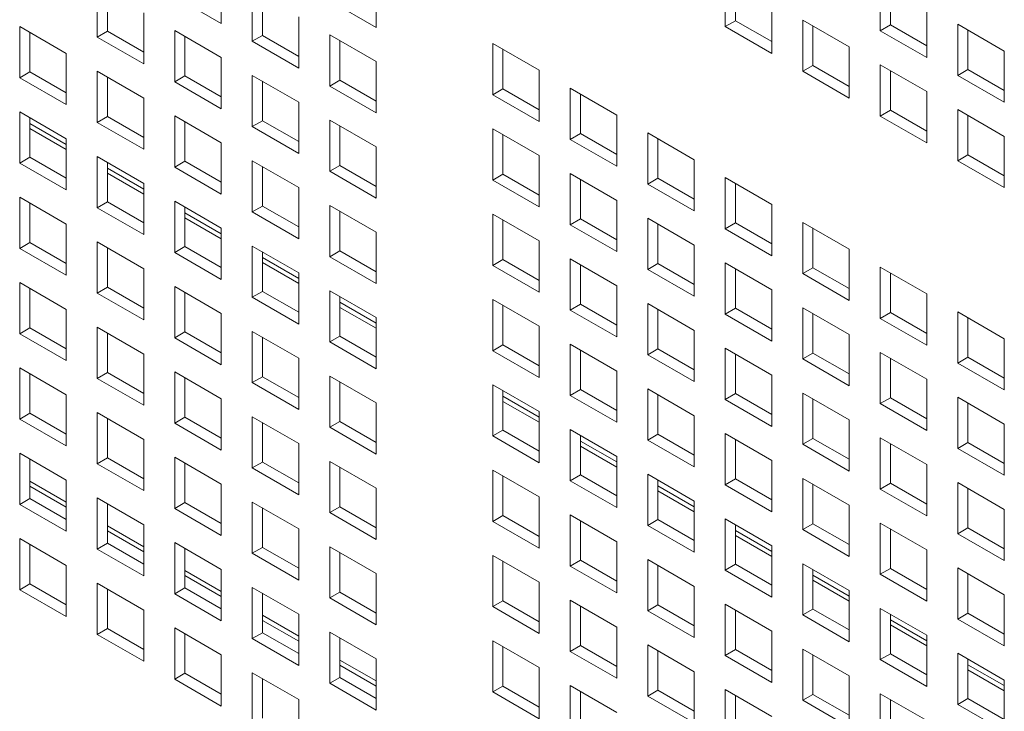
# Model space of a CAD drawing. Units: millimetres. Extents: x 189 to 5259, y 263 to 3995.
# Drawn here: x 1023 to 1071, y 833 to 867 of the extents above; entities that cross this region are included whole.
import ezdxf

# ---------------------------------------------------------------- set-up
doc = ezdxf.new("R2010")
doc.units = ezdxf.units.MM
doc.header["$LTSCALE"] = 14
doc.layers.add('AM - Drawing', color=7, linetype='Continuous', lineweight=5)

msp = doc.modelspace()

# ---------------------------------------------------------------- linework, layer by layer
at = {"layer": 'AM - Drawing'}
for p, q in [((1033.169, 868.894), (1033.169, 866.413)), ((1040.673, 868.694), (1040.673, 866.213)), ((1057.562, 866.259), (1057.562, 868.739)), ((1058.057, 868.453), (1058.057, 866.544)), ((1065.066, 866.059), (1065.066, 868.539)), ((1027.165, 865.747), (1027.165, 868.228)), ((1027.66, 867.942), (1027.66, 866.033)), ((1034.669, 865.547), (1034.669, 868.028)), ((1065.56, 868.253), (1065.56, 866.344)), ((1033.169, 866.413), (1030.917, 867.713)), ((1035.164, 867.742), (1035.164, 865.833)), ((1040.673, 866.213), (1038.421, 867.513)), ((1059.814, 867.439), (1059.814, 864.958)), ((1029.417, 866.927), (1029.417, 864.447)), ((1067.318, 867.239), (1067.318, 864.758)), ((1036.921, 866.727), (1036.921, 864.247)), ((1057.562, 866.259), (1058.057, 866.544)), ((1058.057, 866.544), (1059.814, 865.53)), ((1061.314, 866.573), (1063.566, 865.273)), ((1061.314, 864.093), (1061.314, 866.573)), ((1023.413, 866.262), (1025.666, 864.961)), ((1023.413, 863.781), (1023.413, 866.262)), ((1023.908, 865.976), (1023.908, 864.067)), ((1027.165, 865.747), (1027.66, 866.033)), ((1027.66, 866.033), (1029.417, 865.018)), ((1030.917, 866.062), (1033.169, 864.761)), ((1030.917, 863.581), (1030.917, 866.062)), ((1059.814, 864.958), (1057.562, 866.259)), ((1061.809, 866.287), (1061.809, 864.378)), ((1065.066, 866.059), (1065.56, 866.344)), ((1067.318, 864.758), (1065.066, 866.059)), ((1065.56, 866.344), (1067.318, 865.33)), ((1068.817, 866.373), (1071.07, 865.073)), ((1068.817, 863.893), (1068.817, 866.373)), ((1069.312, 866.087), (1069.312, 864.178)), ((1029.417, 864.447), (1027.165, 865.747)), ((1031.412, 865.776), (1031.412, 863.867)), ((1034.669, 865.547), (1035.164, 865.833)), ((1036.921, 864.247), (1034.669, 865.547)), ((1035.164, 865.833), (1036.921, 864.818)), ((1038.421, 865.861), (1040.673, 864.561)), ((1038.421, 863.381), (1038.421, 865.861)), ((1038.916, 865.576), (1038.916, 863.667)), ((1046.306, 865.441), (1048.558, 864.141)), ((1046.306, 862.961), (1046.306, 865.441)), ((1025.666, 864.961), (1025.666, 862.481)), ((1046.801, 865.156), (1046.801, 863.247)), ((1063.566, 865.273), (1063.566, 862.792)), ((1071.07, 865.073), (1071.07, 862.592)), ((1033.169, 864.761), (1033.169, 862.281)), ((1040.673, 864.561), (1040.673, 862.081)), ((1023.413, 863.781), (1023.908, 864.067)), ((1023.908, 864.067), (1025.666, 863.052)), ((1027.165, 864.095), (1029.417, 862.795)), ((1027.165, 861.615), (1027.165, 864.095)), ((1048.558, 864.141), (1048.558, 861.661)), ((1061.314, 864.093), (1061.809, 864.378)), ((1063.566, 862.792), (1061.314, 864.093)), ((1061.809, 864.378), (1063.566, 863.364)), ((1065.066, 864.407), (1067.318, 863.107)), ((1065.066, 861.926), (1065.066, 864.407)), ((1065.56, 864.121), (1065.56, 862.212)), ((1068.817, 863.893), (1069.312, 864.178)), ((1069.312, 864.178), (1071.07, 863.164)), ((1025.666, 862.481), (1023.413, 863.781)), ((1027.66, 863.81), (1027.66, 861.901)), ((1030.917, 863.581), (1031.412, 863.867)), ((1033.169, 862.281), (1030.917, 863.581)), ((1031.412, 863.867), (1033.169, 862.852)), ((1034.669, 863.895), (1036.921, 862.595)), ((1034.669, 861.415), (1034.669, 863.895)), ((1035.164, 863.61), (1035.164, 861.701)), ((1038.421, 863.381), (1038.916, 863.667)), ((1038.916, 863.667), (1040.673, 862.652)), ((1071.07, 862.592), (1068.817, 863.893)), ((1040.673, 862.081), (1038.421, 863.381)), ((1046.306, 862.961), (1046.801, 863.247)), ((1046.801, 863.247), (1048.558, 862.232)), ((1050.058, 863.275), (1052.31, 861.975)), ((1050.058, 860.795), (1050.058, 863.275)), ((1067.318, 863.107), (1067.318, 860.626)), ((1029.417, 862.795), (1029.417, 860.315)), ((1036.921, 862.595), (1036.921, 860.115)), ((1048.558, 861.661), (1046.306, 862.961)), ((1050.553, 862.989), (1050.553, 861.08)), ((1023.413, 862.129), (1025.666, 860.829)), ((1023.413, 859.649), (1023.413, 862.129)), ((1065.066, 861.926), (1065.56, 862.212)), ((1065.56, 862.212), (1067.318, 861.198)), ((1068.817, 862.241), (1071.07, 860.94)), ((1068.817, 859.76), (1068.817, 862.241)), ((1023.908, 861.844), (1023.908, 859.935)), ((1027.165, 861.615), (1027.66, 861.901)), ((1027.66, 861.901), (1029.417, 860.886)), ((1030.917, 861.929), (1033.169, 860.629)), ((1030.917, 859.449), (1030.917, 861.929)), ((1031.412, 861.643), (1031.412, 859.735)), ((1034.669, 861.415), (1035.164, 861.701)), ((1035.164, 861.701), (1036.921, 860.686)), ((1038.421, 861.729), (1040.673, 860.429)), ((1038.421, 859.249), (1038.421, 861.729)), ((1052.31, 861.975), (1052.31, 859.494)), ((1067.318, 860.626), (1065.066, 861.926)), ((1069.312, 861.955), (1069.312, 860.046)), ((1023.908, 861.571), (1025.666, 860.556)), ((1025.666, 860.312), (1023.908, 861.327)), ((1029.417, 860.315), (1027.165, 861.615)), ((1036.921, 860.115), (1034.669, 861.415)), ((1038.916, 861.443), (1038.916, 859.534)), ((1046.306, 861.309), (1048.558, 860.009)), ((1046.306, 858.829), (1046.306, 861.309)), ((1025.666, 860.829), (1025.666, 858.348)), ((1046.801, 861.023), (1046.801, 859.114)), ((1050.058, 860.795), (1050.553, 861.08)), ((1052.31, 859.494), (1050.058, 860.795)), ((1050.553, 861.08), (1052.31, 860.066)), ((1053.81, 861.109), (1056.062, 859.809)), ((1053.81, 858.629), (1053.81, 861.109)), ((1054.305, 860.823), (1054.305, 858.914)), ((1071.07, 860.94), (1071.07, 858.46)), ((1033.169, 860.629), (1033.169, 858.148)), ((1040.673, 860.429), (1040.673, 857.948)), ((1023.413, 859.649), (1023.908, 859.935)), ((1023.908, 859.935), (1025.666, 858.92)), ((1027.165, 859.963), (1029.417, 858.663)), ((1027.165, 857.483), (1027.165, 859.963)), ((1030.917, 859.449), (1031.412, 859.735)), ((1031.412, 859.735), (1033.169, 858.72)), ((1034.669, 859.763), (1036.921, 858.463)), ((1034.669, 857.283), (1034.669, 859.763)), ((1048.558, 860.009), (1048.558, 857.528)), ((1056.062, 859.809), (1056.062, 857.328)), ((1068.817, 859.76), (1069.312, 860.046)), ((1071.07, 858.46), (1068.817, 859.76)), ((1069.312, 860.046), (1071.07, 859.031)), ((1025.666, 858.348), (1023.413, 859.649)), ((1027.66, 859.677), (1027.66, 857.768)), ((1027.66, 859.404), (1029.417, 858.39)), ((1033.169, 858.148), (1030.917, 859.449)), ((1035.164, 859.477), (1035.164, 857.568)), ((1038.421, 859.249), (1038.916, 859.534)), ((1040.673, 857.948), (1038.421, 859.249)), ((1038.916, 859.534), (1040.673, 858.52)), ((1029.417, 858.146), (1027.66, 859.16)), ((1046.306, 858.829), (1046.801, 859.114)), ((1048.558, 857.528), (1046.306, 858.829)), ((1046.801, 859.114), (1048.558, 858.1)), ((1050.058, 859.143), (1052.31, 857.843)), ((1050.058, 856.662), (1050.058, 859.143)), ((1050.553, 858.857), (1050.553, 856.948)), ((1053.81, 858.629), (1054.305, 858.914)), ((1054.305, 858.914), (1056.062, 857.9)), ((1057.562, 858.943), (1059.814, 857.643)), ((1057.562, 856.462), (1057.562, 858.943)), ((1029.417, 858.663), (1029.417, 856.182)), ((1036.921, 858.463), (1036.921, 855.982)), ((1056.062, 857.328), (1053.81, 858.629)), ((1058.057, 858.657), (1058.057, 856.748)), ((1023.413, 857.997), (1025.666, 856.697)), ((1023.413, 855.516), (1023.413, 857.997)), ((1052.31, 857.843), (1052.31, 855.362)), ((1023.908, 857.711), (1023.908, 855.802)), ((1027.165, 857.483), (1027.66, 857.768)), ((1029.417, 856.182), (1027.165, 857.483)), ((1027.66, 857.768), (1029.417, 856.754)), ((1030.917, 857.797), (1033.169, 856.497)), ((1030.917, 855.316), (1030.917, 857.797)), ((1031.412, 857.511), (1031.412, 855.602)), ((1034.669, 857.283), (1035.164, 857.568)), ((1035.164, 857.568), (1036.921, 856.554)), ((1038.421, 857.597), (1040.673, 856.297)), ((1038.421, 855.116), (1038.421, 857.597)), ((1059.814, 857.643), (1059.814, 855.162)), ((1031.412, 857.238), (1033.169, 856.224)), ((1033.169, 855.98), (1031.412, 856.994)), ((1036.921, 855.982), (1034.669, 857.283)), ((1038.916, 857.311), (1038.916, 855.402)), ((1046.306, 857.177), (1048.558, 855.877)), ((1046.306, 854.696), (1046.306, 857.177)), ((1046.801, 856.891), (1046.801, 854.982)), ((1050.058, 856.662), (1050.553, 856.948)), ((1050.553, 856.948), (1052.31, 855.934)), ((1053.81, 856.977), (1056.062, 855.677)), ((1053.81, 854.496), (1053.81, 856.977)), ((1025.666, 856.697), (1025.666, 854.216)), ((1033.169, 856.497), (1033.169, 854.016)), ((1052.31, 855.362), (1050.058, 856.662)), ((1054.305, 856.691), (1054.305, 854.782)), ((1057.562, 856.462), (1058.057, 856.748)), ((1059.814, 855.162), (1057.562, 856.462)), ((1058.057, 856.748), (1059.814, 855.734)), ((1061.314, 856.777), (1063.566, 855.476)), ((1061.314, 854.296), (1061.314, 856.777)), ((1061.809, 856.491), (1061.809, 854.582)), ((1040.673, 856.297), (1040.673, 853.816)), ((1023.413, 855.516), (1023.908, 855.802)), ((1025.666, 854.216), (1023.413, 855.516)), ((1023.908, 855.802), (1025.666, 854.788)), ((1027.165, 855.831), (1029.417, 854.531)), ((1027.165, 853.35), (1027.165, 855.831)), ((1027.66, 855.545), (1027.66, 853.636)), ((1030.917, 855.316), (1031.412, 855.602)), ((1031.412, 855.602), (1033.169, 854.588)), ((1034.669, 855.631), (1036.921, 854.331)), ((1034.669, 853.15), (1034.669, 855.631)), ((1048.558, 855.877), (1048.558, 853.396)), ((1056.062, 855.677), (1056.062, 853.196)), ((1063.566, 855.476), (1063.566, 852.996)), ((1033.169, 854.016), (1030.917, 855.316)), ((1035.164, 855.345), (1035.164, 853.436)), ((1035.164, 855.072), (1036.921, 854.058)), ((1038.421, 855.116), (1038.916, 855.402)), ((1040.673, 853.816), (1038.421, 855.116)), ((1038.916, 855.402), (1040.673, 854.388)), ((1046.306, 854.696), (1046.801, 854.982)), ((1046.801, 854.982), (1048.558, 853.968)), ((1050.058, 855.011), (1052.31, 853.71)), ((1050.058, 852.53), (1050.058, 855.011)), ((1029.417, 854.531), (1029.417, 852.05)), ((1036.921, 853.814), (1035.164, 854.828)), ((1048.558, 853.396), (1046.306, 854.696)), ((1050.553, 854.725), (1050.553, 852.816)), ((1053.81, 854.496), (1054.305, 854.782)), ((1056.062, 853.196), (1053.81, 854.496)), ((1054.305, 854.782), (1056.062, 853.768)), ((1057.562, 854.811), (1059.814, 853.51)), ((1057.562, 852.33), (1057.562, 854.811)), ((1058.057, 854.525), (1058.057, 852.616)), ((1061.314, 854.296), (1061.809, 854.582)), ((1061.809, 854.582), (1063.566, 853.568)), ((1065.066, 854.611), (1067.318, 853.31)), ((1065.066, 852.13), (1065.066, 854.611)), ((1036.921, 854.331), (1036.921, 851.85)), ((1063.566, 852.996), (1061.314, 854.296)), ((1065.56, 854.325), (1065.56, 852.416)), ((1023.413, 853.865), (1025.666, 852.564)), ((1023.413, 851.384), (1023.413, 853.865)), ((1023.908, 853.579), (1023.908, 851.67)), ((1027.165, 853.35), (1027.66, 853.636)), ((1027.66, 853.636), (1029.417, 852.622)), ((1030.917, 853.665), (1033.169, 852.364)), ((1030.917, 851.184), (1030.917, 853.665)), ((1052.31, 853.71), (1052.31, 851.23)), ((1029.417, 852.05), (1027.165, 853.35)), ((1031.412, 853.379), (1031.412, 851.47)), ((1034.669, 853.15), (1035.164, 853.436)), ((1036.921, 851.85), (1034.669, 853.15)), ((1035.164, 853.436), (1036.921, 852.422)), ((1038.421, 853.465), (1040.673, 852.164)), ((1038.421, 850.984), (1038.421, 853.465)), ((1038.916, 853.179), (1038.916, 851.27)), ((1059.814, 853.51), (1059.814, 851.03)), ((1067.318, 853.31), (1067.318, 850.83)), ((1038.916, 852.906), (1040.673, 851.891)), ((1040.673, 851.647), (1038.916, 852.662)), ((1046.306, 853.045), (1048.558, 851.744)), ((1046.306, 850.564), (1046.306, 853.045)), ((1046.801, 852.759), (1046.801, 850.85)), ((1050.058, 852.53), (1050.553, 852.816)), ((1050.553, 852.816), (1052.31, 851.801)), ((1053.81, 852.844), (1056.062, 851.544)), ((1053.81, 850.364), (1053.81, 852.844)), ((1057.562, 852.33), (1058.057, 852.616)), ((1058.057, 852.616), (1059.814, 851.601)), ((1061.314, 852.644), (1063.566, 851.344)), ((1061.314, 850.164), (1061.314, 852.644)), ((1025.666, 852.564), (1025.666, 850.084)), ((1033.169, 852.364), (1033.169, 849.884)), ((1040.673, 852.164), (1040.673, 849.684)), ((1052.31, 851.23), (1050.058, 852.53)), ((1054.305, 852.559), (1054.305, 850.65)), ((1059.814, 851.03), (1057.562, 852.33)), ((1061.809, 852.359), (1061.809, 850.45)), ((1065.066, 852.13), (1065.56, 852.416)), ((1067.318, 850.83), (1065.066, 852.13)), ((1065.56, 852.416), (1067.318, 851.401)), ((1068.817, 852.444), (1071.07, 851.144)), ((1068.817, 849.964), (1068.817, 852.444)), ((1069.312, 852.159), (1069.312, 850.25)), ((1023.413, 851.384), (1023.908, 851.67)), ((1023.908, 851.67), (1025.666, 850.655)), ((1027.165, 851.699), (1029.417, 850.398)), ((1027.165, 849.218), (1027.165, 851.699)), ((1048.558, 851.744), (1048.558, 849.264)), ((1025.666, 850.084), (1023.413, 851.384)), ((1027.66, 851.413), (1027.66, 849.504)), ((1030.917, 851.184), (1031.412, 851.47)), ((1033.169, 849.884), (1030.917, 851.184)), ((1031.412, 851.47), (1033.169, 850.455)), ((1034.669, 851.499), (1036.921, 850.198)), ((1034.669, 849.018), (1034.669, 851.499)), ((1035.164, 851.213), (1035.164, 849.304)), ((1038.421, 850.984), (1038.916, 851.27)), ((1038.916, 851.27), (1040.673, 850.255)), ((1056.062, 851.544), (1056.062, 849.064)), ((1063.566, 851.344), (1063.566, 848.864)), ((1071.07, 851.144), (1071.07, 848.664)), ((1040.673, 849.684), (1038.421, 850.984)), ((1046.306, 850.564), (1046.801, 850.85)), ((1046.801, 850.85), (1048.558, 849.835)), ((1050.058, 850.878), (1052.31, 849.578)), ((1050.058, 848.398), (1050.058, 850.878)), ((1057.562, 850.678), (1059.814, 849.378)), ((1057.562, 848.198), (1057.562, 850.678)), ((1029.417, 850.398), (1029.417, 847.918)), ((1036.921, 850.198), (1036.921, 847.718)), ((1048.558, 849.264), (1046.306, 850.564)), ((1050.553, 850.593), (1050.553, 848.684)), ((1053.81, 850.364), (1054.305, 850.65)), ((1056.062, 849.064), (1053.81, 850.364)), ((1054.305, 850.65), (1056.062, 849.635)), ((1058.057, 850.393), (1058.057, 848.484)), ((1061.314, 850.164), (1061.809, 850.45)), ((1061.809, 850.45), (1063.566, 849.435)), ((1065.066, 850.478), (1067.318, 849.178)), ((1065.066, 847.998), (1065.066, 850.478)), ((1065.56, 850.193), (1065.56, 848.284)), ((1068.817, 849.964), (1069.312, 850.25)), ((1069.312, 850.25), (1071.07, 849.235)), ((1023.413, 849.732), (1025.666, 848.432)), ((1023.413, 847.252), (1023.413, 849.732)), ((1063.566, 848.864), (1061.314, 850.164)), ((1071.07, 848.664), (1068.817, 849.964)), ((1023.908, 849.447), (1023.908, 847.538)), ((1027.165, 849.218), (1027.66, 849.504)), ((1027.66, 849.504), (1029.417, 848.489)), ((1030.917, 849.532), (1033.169, 848.232)), ((1030.917, 847.052), (1030.917, 849.532)), ((1031.412, 849.247), (1031.412, 847.338)), ((1034.669, 849.018), (1035.164, 849.304)), ((1035.164, 849.304), (1036.921, 848.289)), ((1038.421, 849.332), (1040.673, 848.032)), ((1038.421, 846.852), (1038.421, 849.332)), ((1052.31, 849.578), (1052.31, 847.098)), ((1059.814, 849.378), (1059.814, 846.898)), ((1029.417, 847.918), (1027.165, 849.218)), ((1036.921, 847.718), (1034.669, 849.018)), ((1038.916, 849.047), (1038.916, 847.138)), ((1046.306, 848.912), (1048.558, 847.612)), ((1046.306, 846.432), (1046.306, 848.912)), ((1067.318, 849.178), (1067.318, 846.698)), ((1025.666, 848.432), (1025.666, 845.952)), ((1046.801, 848.626), (1046.801, 846.718)), ((1046.801, 848.353), (1048.558, 847.339)), ((1050.058, 848.398), (1050.553, 848.684)), ((1052.31, 847.098), (1050.058, 848.398)), ((1050.553, 848.684), (1052.31, 847.669)), ((1053.81, 848.712), (1056.062, 847.412)), ((1053.81, 846.232), (1053.81, 848.712)), ((1054.305, 848.426), (1054.305, 846.517)), ((1057.562, 848.198), (1058.057, 848.484)), ((1058.057, 848.484), (1059.814, 847.469)), ((1061.314, 848.512), (1063.566, 847.212)), ((1061.314, 846.032), (1061.314, 848.512)), ((1065.066, 847.998), (1065.56, 848.284)), ((1065.56, 848.284), (1067.318, 847.269)), ((1068.817, 848.312), (1071.07, 847.012)), ((1068.817, 845.832), (1068.817, 848.312)), ((1033.169, 848.232), (1033.169, 845.752)), ((1040.673, 848.032), (1040.673, 845.552)), ((1048.558, 847.095), (1046.801, 848.109)), ((1059.814, 846.898), (1057.562, 848.198)), ((1061.809, 848.226), (1061.809, 846.317)), ((1067.318, 846.698), (1065.066, 847.998)), ((1069.312, 848.026), (1069.312, 846.117)), ((1023.413, 847.252), (1023.908, 847.538)), ((1023.908, 847.538), (1025.666, 846.523)), ((1027.165, 847.566), (1029.417, 846.266)), ((1027.165, 845.086), (1027.165, 847.566)), ((1030.917, 847.052), (1031.412, 847.338)), ((1031.412, 847.338), (1033.169, 846.323)), ((1034.669, 847.366), (1036.921, 846.066)), ((1034.669, 844.886), (1034.669, 847.366)), ((1048.558, 847.612), (1048.558, 845.131)), ((1056.062, 847.412), (1056.062, 844.931)), ((1025.666, 845.952), (1023.413, 847.252)), ((1027.66, 847.28), (1027.66, 845.372)), ((1033.169, 845.752), (1030.917, 847.052)), ((1035.164, 847.08), (1035.164, 845.171)), ((1038.421, 846.852), (1038.916, 847.138)), ((1040.673, 845.552), (1038.421, 846.852)), ((1038.916, 847.138), (1040.673, 846.123)), ((1063.566, 847.212), (1063.566, 844.731)), ((1071.07, 847.012), (1071.07, 844.531)), ((1046.306, 846.432), (1046.801, 846.718)), ((1048.558, 845.131), (1046.306, 846.432)), ((1046.801, 846.718), (1048.558, 845.703)), ((1050.058, 846.746), (1052.31, 845.446)), ((1050.058, 844.266), (1050.058, 846.746)), ((1050.553, 846.46), (1050.553, 844.551)), ((1053.81, 846.232), (1054.305, 846.517)), ((1054.305, 846.517), (1056.062, 845.503)), ((1057.562, 846.546), (1059.814, 845.246)), ((1057.562, 844.066), (1057.562, 846.546)), ((1029.417, 846.266), (1029.417, 843.785)), ((1036.921, 846.066), (1036.921, 843.585)), ((1050.553, 846.187), (1052.31, 845.173)), ((1052.31, 844.929), (1050.553, 845.943)), ((1056.062, 844.931), (1053.81, 846.232)), ((1058.057, 846.26), (1058.057, 844.351)), ((1061.314, 846.032), (1061.809, 846.317)), ((1063.566, 844.731), (1061.314, 846.032)), ((1061.809, 846.317), (1063.566, 845.303)), ((1065.066, 846.346), (1067.318, 845.046)), ((1065.066, 843.865), (1065.066, 846.346)), ((1065.56, 846.06), (1065.56, 844.151)), ((1068.817, 845.832), (1069.312, 846.117)), ((1069.312, 846.117), (1071.07, 845.103)), ((1023.413, 845.6), (1025.666, 844.3)), ((1023.413, 843.12), (1023.413, 845.6)), ((1052.31, 845.446), (1052.31, 842.965)), ((1071.07, 844.531), (1068.817, 845.832)), ((1023.908, 845.314), (1023.908, 843.405)), ((1027.165, 845.086), (1027.66, 845.372)), ((1029.417, 843.785), (1027.165, 845.086)), ((1027.66, 845.372), (1029.417, 844.357)), ((1030.917, 845.4), (1033.169, 844.1)), ((1030.917, 842.92), (1030.917, 845.4)), ((1031.412, 845.114), (1031.412, 843.205)), ((1034.669, 844.886), (1035.164, 845.171)), ((1035.164, 845.171), (1036.921, 844.157)), ((1038.421, 845.2), (1040.673, 843.9)), ((1038.421, 842.72), (1038.421, 845.2)), ((1059.814, 845.246), (1059.814, 842.765)), ((1067.318, 845.046), (1067.318, 842.565)), ((1036.921, 843.585), (1034.669, 844.886)), ((1038.916, 844.914), (1038.916, 843.005)), ((1046.306, 844.78), (1048.558, 843.48)), ((1046.306, 842.299), (1046.306, 844.78)), ((1046.801, 844.494), (1046.801, 842.585)), ((1050.058, 844.266), (1050.553, 844.551)), ((1050.553, 844.551), (1052.31, 843.537)), ((1053.81, 844.58), (1056.062, 843.28)), ((1053.81, 842.099), (1053.81, 844.58)), ((1023.908, 844.246), (1025.666, 843.231)), ((1025.666, 842.987), (1023.908, 844.002)), ((1025.666, 844.3), (1025.666, 841.819)), ((1033.169, 844.1), (1033.169, 841.619)), ((1052.31, 842.965), (1050.058, 844.266)), ((1054.305, 844.294), (1054.305, 842.385)), ((1054.305, 844.021), (1056.062, 843.007)), ((1057.562, 844.066), (1058.057, 844.351)), ((1059.814, 842.765), (1057.562, 844.066)), ((1058.057, 844.351), (1059.814, 843.337)), ((1061.314, 844.38), (1063.566, 843.08)), ((1061.314, 841.899), (1061.314, 844.38)), ((1061.809, 844.094), (1061.809, 842.185)), ((1065.066, 843.865), (1065.56, 844.151)), ((1065.56, 844.151), (1067.318, 843.137)), ((1068.817, 844.18), (1071.07, 842.88)), ((1068.817, 841.699), (1068.817, 844.18)), ((1040.673, 843.9), (1040.673, 841.419)), ((1056.062, 842.763), (1054.305, 843.777)), ((1067.318, 842.565), (1065.066, 843.865)), ((1069.312, 843.894), (1069.312, 841.985)), ((1023.413, 843.12), (1023.908, 843.405)), ((1025.666, 841.819), (1023.413, 843.12)), ((1023.908, 843.405), (1025.666, 842.391)), ((1027.165, 843.434), (1029.417, 842.134)), ((1027.165, 840.953), (1027.165, 843.434)), ((1027.66, 843.148), (1027.66, 841.239)), ((1030.917, 842.92), (1031.412, 843.205)), ((1031.412, 843.205), (1033.169, 842.191)), ((1034.669, 843.234), (1036.921, 841.934)), ((1034.669, 840.753), (1034.669, 843.234)), ((1048.558, 843.48), (1048.558, 840.999)), ((1056.062, 843.28), (1056.062, 840.799)), ((1063.566, 843.08), (1063.566, 840.599)), ((1033.169, 841.619), (1030.917, 842.92)), ((1035.164, 842.948), (1035.164, 841.039)), ((1038.421, 842.72), (1038.916, 843.005)), ((1040.673, 841.419), (1038.421, 842.72)), ((1038.916, 843.005), (1040.673, 841.991)), ((1046.306, 842.299), (1046.801, 842.585)), ((1046.801, 842.585), (1048.558, 841.571)), ((1050.058, 842.614), (1052.31, 841.314)), ((1050.058, 840.133), (1050.058, 842.614)), ((1071.07, 842.88), (1071.07, 840.399)), ((1029.417, 842.134), (1029.417, 839.653)), ((1048.558, 840.999), (1046.306, 842.299)), ((1050.553, 842.328), (1050.553, 840.419)), ((1053.81, 842.099), (1054.305, 842.385)), ((1056.062, 840.799), (1053.81, 842.099)), ((1054.305, 842.385), (1056.062, 841.371)), ((1057.562, 842.414), (1059.814, 841.113)), ((1057.562, 839.933), (1057.562, 842.414)), ((1058.057, 842.128), (1058.057, 840.219)), ((1061.314, 841.899), (1061.809, 842.185)), ((1061.809, 842.185), (1063.566, 841.171)), ((1065.066, 842.214), (1067.318, 840.913)), ((1065.066, 839.733), (1065.066, 842.214)), ((1027.66, 842.08), (1029.417, 841.065)), ((1029.417, 840.821), (1027.66, 841.836)), ((1036.921, 841.934), (1036.921, 839.453)), ((1058.057, 841.855), (1059.814, 840.84)), ((1059.814, 840.596), (1058.057, 841.611)), ((1063.566, 840.599), (1061.314, 841.899)), ((1065.56, 841.928), (1065.56, 840.019)), ((1068.817, 841.699), (1069.312, 841.985)), ((1071.07, 840.399), (1068.817, 841.699)), ((1069.312, 841.985), (1071.07, 840.971)), ((1023.413, 841.468), (1025.666, 840.168)), ((1023.413, 838.987), (1023.413, 841.468)), ((1023.908, 841.182), (1023.908, 839.273)), ((1027.165, 840.953), (1027.66, 841.239)), ((1027.66, 841.239), (1029.417, 840.225)), ((1030.917, 841.268), (1033.169, 839.968)), ((1030.917, 838.787), (1030.917, 841.268)), ((1052.31, 841.314), (1052.31, 838.833)), ((1029.417, 839.653), (1027.165, 840.953)), ((1031.412, 840.982), (1031.412, 839.073)), ((1034.669, 840.753), (1035.164, 841.039)), ((1036.921, 839.453), (1034.669, 840.753)), ((1035.164, 841.039), (1036.921, 840.025)), ((1038.421, 841.068), (1040.673, 839.767)), ((1038.421, 838.587), (1038.421, 841.068)), ((1038.916, 840.782), (1038.916, 838.873)), ((1059.814, 841.113), (1059.814, 838.633)), ((1067.318, 840.913), (1067.318, 838.433)), ((1046.306, 840.648), (1048.558, 839.347)), ((1046.306, 838.167), (1046.306, 840.648)), ((1046.801, 840.362), (1046.801, 838.453)), ((1050.058, 840.133), (1050.553, 840.419)), ((1050.553, 840.419), (1052.31, 839.405)), ((1053.81, 840.448), (1056.062, 839.147)), ((1053.81, 837.967), (1053.81, 840.448)), ((1057.562, 839.933), (1058.057, 840.219)), ((1058.057, 840.219), (1059.814, 839.205)), ((1061.314, 840.248), (1063.566, 838.947)), ((1061.314, 837.767), (1061.314, 840.248)), ((1025.666, 840.168), (1025.666, 837.687)), ((1031.412, 839.913), (1033.169, 838.899)), ((1033.169, 839.968), (1033.169, 837.487)), ((1040.673, 839.767), (1040.673, 837.287)), ((1052.31, 838.833), (1050.058, 840.133)), ((1054.305, 840.162), (1054.305, 838.253)), ((1059.814, 838.633), (1057.562, 839.933)), ((1061.809, 839.962), (1061.809, 838.053)), ((1065.066, 839.733), (1065.56, 840.019)), ((1067.318, 838.433), (1065.066, 839.733)), ((1065.56, 840.019), (1067.318, 839.004)), ((1068.817, 840.048), (1071.07, 838.747)), ((1068.817, 837.567), (1068.817, 840.048)), ((1069.312, 839.762), (1069.312, 837.853)), ((1023.413, 838.987), (1023.908, 839.273)), ((1023.908, 839.273), (1025.666, 838.259)), ((1027.165, 839.302), (1029.417, 838.001)), ((1027.165, 836.821), (1027.165, 839.302)), ((1033.169, 838.655), (1031.412, 839.669)), ((1048.558, 839.347), (1048.558, 836.867)), ((1061.809, 839.689), (1063.566, 838.674)), ((1063.566, 838.43), (1061.809, 839.445)), ((1025.666, 837.687), (1023.413, 838.987)), ((1027.66, 839.016), (1027.66, 837.107)), ((1030.917, 838.787), (1031.412, 839.073)), ((1033.169, 837.487), (1030.917, 838.787)), ((1031.412, 839.073), (1033.169, 838.059)), ((1034.669, 839.102), (1036.921, 837.801)), ((1034.669, 836.621), (1034.669, 839.102)), ((1035.164, 838.816), (1035.164, 836.907)), ((1038.421, 838.587), (1038.916, 838.873)), ((1038.916, 838.873), (1040.673, 837.859)), ((1056.062, 839.147), (1056.062, 836.667)), ((1063.566, 838.947), (1063.566, 836.467)), ((1040.673, 837.287), (1038.421, 838.587)), ((1046.306, 838.167), (1046.801, 838.453)), ((1046.801, 838.453), (1048.558, 837.438)), ((1050.058, 838.482), (1052.31, 837.181)), ((1050.058, 836.001), (1050.058, 838.482)), ((1057.562, 838.281), (1059.814, 836.981)), ((1057.562, 835.801), (1057.562, 838.281)), ((1071.07, 838.747), (1071.07, 836.267)), ((1029.417, 838.001), (1029.417, 835.521)), ((1036.921, 837.801), (1036.921, 835.321)), ((1048.558, 836.867), (1046.306, 838.167)), ((1050.553, 838.196), (1050.553, 836.287)), ((1053.81, 837.967), (1054.305, 838.253)), ((1056.062, 836.667), (1053.81, 837.967)), ((1054.305, 838.253), (1056.062, 837.238)), ((1058.057, 837.996), (1058.057, 836.087)), ((1061.314, 837.767), (1061.809, 838.053)), ((1061.809, 838.053), (1063.566, 837.038)), ((1065.066, 838.081), (1067.318, 836.781)), ((1065.066, 835.601), (1065.066, 838.081)), ((1065.56, 837.796), (1065.56, 835.887)), ((1068.817, 837.567), (1069.312, 837.853)), ((1069.312, 837.853), (1071.07, 836.838)), ((1035.164, 837.747), (1036.921, 836.733)), ((1036.921, 836.489), (1035.164, 837.503)), ((1063.566, 836.467), (1061.314, 837.767)), ((1065.56, 837.523), (1067.318, 836.508)), ((1071.07, 836.267), (1068.817, 837.567)), ((1027.165, 836.821), (1027.66, 837.107)), ((1027.66, 837.107), (1029.417, 836.092)), ((1030.917, 837.136), (1033.169, 835.835)), ((1030.917, 834.655), (1030.917, 837.136)), ((1031.412, 836.85), (1031.412, 834.941)), ((1034.669, 836.621), (1035.164, 836.907)), ((1035.164, 836.907), (1036.921, 835.892)), ((1038.421, 836.935), (1040.673, 835.635)), ((1038.421, 834.455), (1038.421, 836.935)), ((1052.31, 837.181), (1052.31, 834.701)), ((1059.814, 836.981), (1059.814, 834.501)), ((1067.318, 836.264), (1065.56, 837.279)), ((1029.417, 835.521), (1027.165, 836.821)), ((1036.921, 835.321), (1034.669, 836.621)), ((1038.916, 836.65), (1038.916, 834.741)), ((1046.306, 836.515), (1048.558, 835.215)), ((1046.306, 834.035), (1046.306, 836.515)), ((1067.318, 836.781), (1067.318, 834.301)), ((1046.801, 836.23), (1046.801, 834.321)), ((1050.058, 836.001), (1050.553, 836.287)), ((1052.31, 834.701), (1050.058, 836.001)), ((1050.553, 836.287), (1052.31, 835.272)), ((1053.81, 836.315), (1056.062, 835.015)), ((1053.81, 833.835), (1053.81, 836.315)), ((1054.305, 836.03), (1054.305, 834.121)), ((1057.562, 835.801), (1058.057, 836.087)), ((1058.057, 836.087), (1059.814, 835.072)), ((1061.314, 836.115), (1063.566, 834.815)), ((1061.314, 833.635), (1061.314, 836.115)), ((1068.817, 835.915), (1071.07, 834.615)), ((1068.817, 833.435), (1068.817, 835.915)), ((1033.169, 835.835), (1033.169, 833.355)), ((1038.916, 835.581), (1040.673, 834.567)), ((1040.673, 835.635), (1040.673, 833.155)), ((1059.814, 834.501), (1057.562, 835.801)), ((1061.809, 835.83), (1061.809, 833.921)), ((1065.066, 835.601), (1065.56, 835.887)), ((1067.318, 834.301), (1065.066, 835.601)), ((1065.56, 835.887), (1067.318, 834.872)), ((1069.312, 835.629), (1069.312, 833.721)), ((1030.917, 834.655), (1031.412, 834.941)), ((1031.412, 834.941), (1033.169, 833.926)), ((1034.669, 834.969), (1036.921, 833.669)), ((1034.669, 832.489), (1034.669, 834.969)), ((1040.673, 834.323), (1038.916, 835.337)), ((1048.558, 835.215), (1048.558, 832.735)), ((1056.062, 835.015), (1056.062, 832.535)), ((1069.312, 835.356), (1071.07, 834.342)), ((1071.07, 834.098), (1069.312, 835.112)), ((1033.169, 833.355), (1030.917, 834.655)), ((1035.164, 834.684), (1035.164, 832.775)), ((1038.421, 834.455), (1038.916, 834.741)), ((1038.916, 834.741), (1040.673, 833.726)), ((1063.566, 834.815), (1063.566, 832.335)), ((1071.07, 834.615), (1071.07, 832.134)), ((1040.673, 833.155), (1038.421, 834.455)), ((1046.306, 834.035), (1046.801, 834.321)), ((1048.558, 832.735), (1046.306, 834.035)), ((1046.801, 834.321), (1048.558, 833.306)), ((1050.058, 834.349), (1052.31, 833.049)), ((1050.058, 831.869), (1050.058, 834.349)), ((1050.553, 834.063), (1050.553, 832.154)), ((1053.81, 833.835), (1054.305, 834.121)), ((1054.305, 834.121), (1056.062, 833.106)), ((1057.562, 834.149), (1059.814, 832.849)), ((1057.562, 831.669), (1057.562, 834.149)), ((1036.921, 833.669), (1036.921, 831.189)), ((1056.062, 832.535), (1053.81, 833.835)), ((1058.057, 833.863), (1058.057, 831.954)), ((1061.314, 833.635), (1061.809, 833.921)), ((1063.566, 832.335), (1061.314, 833.635)), ((1061.809, 833.921), (1063.566, 832.906)), ((1065.066, 833.949), (1067.318, 832.649)), ((1065.066, 831.469), (1065.066, 833.949)), ((1065.56, 833.663), (1065.56, 831.754)), ((1068.817, 833.435), (1069.312, 833.721)), ((1069.312, 833.721), (1071.07, 832.706)), ((1071.07, 832.134), (1068.817, 833.435))]:
    msp.add_line(p, q, dxfattribs=at)

doc.saveas('drawing.dxf')
